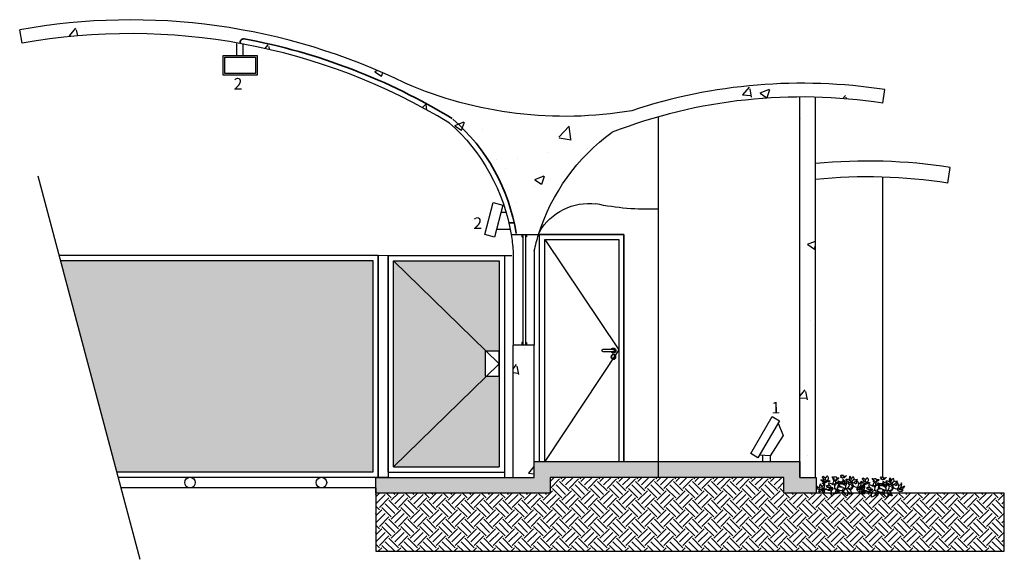
# Model space of a CAD drawing. Units: millimetres. Extents: x 865.2 to 926.8, y 79.8 to 100.4.
# Drawn here: x 880.4 to 889.7, y 79.8 to 84.9 of the extents above; entities that cross this region are included whole.
import ezdxf
from ezdxf.enums import TextEntityAlignment as Align

# ---------------------------------------------------------------- set-up
doc = ezdxf.new("R2010")
doc.units = ezdxf.units.MM
doc.linetypes.add('DASHED', pattern=[0.75, 0.5, -0.25])
for name, color, linetype in [('BASE ELETRICA', 253, 'Continuous'), ('BASE ELÉTRICA 2', 30, 'Continuous'), ('LUMINÁRIA', 10, 'Continuous'), ('tex_serv', 2, 'Continuous')]:
    doc.layers.add(name, color=color, linetype=linetype)
doc.layers.add('TUBULAÇÃO EMBUTIDA', color=5, linetype='DASHED', lineweight=35)
doc.styles.add('8075', font='romans.shx', dxfattribs={"height": 0.15})

# ---------------------------------------------------------------- blocks, each defined once
blk = doc.blocks.new('A$C14E422ED')
at = {"layer": 'BASE ELETRICA'}
for points in [[(0.04321545967832208, 0.9139596042805351), (0.1432154597714543, 0.9139596042805351)], [(0.1432154597714543, 0.8939596042764606), (0.04321545967832208, 0.8939596042764606)]]:
    blk.add_lwpolyline(points, dxfattribs=at)
for radius in [0.02335659673186456, 0.01835659673186456]:
    blk.add_circle((0.0435365877347067, 0.8452083427837351), radius, dxfattribs=at)
for centre, radius, start, end in [((0.0435365877347067, 0.9039596042857738), 0.02335659673186456, 33.00848906724072, 326.9915109327559), ((0.0435365877347067, 0.9039596042857738), 0.01835659673186456, 33.00848906724072, 326.9915109327559), ((0.04321545967832208, 0.9039596042857738), 0.01, 90, 270), ((0.1432154597714543, 0.9039596042857738), 0.01, 270, 90)]:
    blk.add_arc(centre, radius, start, end, dxfattribs=at)
blk = doc.blocks.new('busch1')
at = {"layer": 'BASE ELETRICA'}
for p, q in [((-6.871055341206837, 7.432672070868572), (-6.56338952193344, 7.432672070868572)), ((-6.852970748962629, 7.176031151663763), (-6.871055341206837, 7.432672070868572)), ((-6.78236501826712, 6.73222493711724), (-6.852970748962629, 7.176031151663763)), ((-6.563550004791445, 6.356643156726501), (-6.78236501826712, 6.73222493711724)), ((-6.563550004791445, 6.356643156726501), (-6.332915957360111, 5.587710203565632)), ((-6.56338952193344, 7.432672070868572), (-4.641678409496539, 6.202810247089801)), ((-4.641678409496539, 6.202810247089801), (-4.487845499859838, 6.126014875146352)), ((-4.487845499859838, 6.126014875146352), (-4.381773057545377, 7.360951608943811)), ((-4.099350134763339, 5.215883914247232), (-4.487845499859838, 6.126014875146352)), ((-4.381773057545377, 7.360951608943811), (-3.781624827121143, 8.28555005144326)), ((-3.781624827121143, 8.28555005144326), (-2.828447943219359, 7.397934739424623)), ((-2.828447943219359, 7.397934739424623), (-2.404814520021497, 6.843177211485269)), ((-2.404814520021497, 6.843177211485269), (-2.104701004826278, 6.202810247089801)), ((-2.104701004826278, 6.202810247089801), (-2.33533505225761, 5.587710203565632)), ((-2.104701004826278, 6.202810247089801), (-1.412798862532277, 6.664078341952468)), ((-1.182165776076141, 6.433450060372319), (-2.104701004826278, 5.280275018339665)), ((-1.412798862532277, 6.664078341952468), (-1.182165776076141, 6.433450060372319)), ((0.739705819218765, 5.818349055872954), (0.5090727327626292, 5.895376022839031)), ((1.662241047968901, 5.895376022839031), (0.739705819218765, 5.818349055872954)), ((0.739705819218765, 5.818349055872954), (1.792794333443, 4.239509089074647)), ((2.04671377088812, 7.048550103896488), (1.662241047968901, 6.202810247089801)), ((1.662241047968901, 6.202810247089801), (1.662241047968901, 5.895376022839031)), ((1.662241047968901, 5.895376022839031), (2.354147995138889, 5.357081921985484)), ((2.507980904775589, 6.74088428462309), (2.04671377088812, 7.048550103896488)), ((2.738614952206922, 6.048977337453103), (2.354147995138889, 5.357081921985484)), ((2.507980904775589, 6.74088428462309), (3.123081909274955, 7.279178385476637)), ((2.507980904775589, 6.74088428462309), (2.584782042570223, 6.202810247089801)), ((2.584782042570223, 6.202810247089801), (2.738614952206922, 6.048977337453103)), ((2.738614952206922, 6.048977337453103), (3.420152976994477, 7.286983426031792)), ((3.123081909274955, 7.279178385476637), (3.430516133525725, 7.279178385476637)), ((3.420152976994477, 7.286983426031792), (4.090906938114221, 7.80475878446553)), ((4.090906938114221, 7.80475878446553), (5.079386206876162, 8.137613685619222)), ((5.114689552711516, 6.066514173834662), (4.89112539980915, 5.126442108702966)), ((5.079386206876162, 8.137613685619222), (5.185295283407025, 7.397934739424623)), ((5.185295283407025, 7.397934739424623), (5.114689552711516, 6.066514173834662)), ((9.635832808887887, 6.146659505317049), (9.08647500058402, 6.006898155499255)), ((9.08647500058402, 6.006898155499255), (10.16261250492342, 5.161395659566382)), ((10.27128438514748, 5.998724100468211), (9.635832808887887, 6.146659505317049)), ((10.70091717650414, 5.545631021611785), (10.27128438514748, 5.998724100468211)), ((11.68339707710727, 5.92475591755619), (11.31578658598088, 5.545631021611785)), ((12.10703146128034, 5.961740009012201), (11.68339707710727, 5.92475591755619)), ((12.54599916570679, 5.776291976348652), (12.10703146128034, 5.961740009012201)), ((12.54599916570679, 5.776291976348652), (12.1615158720604, 4.853729840292984)), ((-11.94516582852938, 2.74330337952059), (-14.23096161409257, 1.554732738033608)), ((-13.71320355321238, 2.589470469883891), (-14.23096161409257, 1.554732738033608)), ((-13.72665240110322, 2.552144271257525), (-12.88166787080187, 3.319335937360286)), ((-12.82533550471677, 4.55864606928216), (-13.4449915316529, 4.027513155601357)), ((-13.42058083968269, 4.050304604363562), (-11.86813405668731, 4.050304604363562)), ((-12.88166787080187, 3.319335937360286), (-11.56069887146134, 3.742639746065361)), ((-11.47336064062469, 4.735690373842429), (-12.82533550471677, 4.55864606928216)), ((-12.31834517092604, 1.489878443895918), (-12.48734130820615, 0.6046559601193805)), ((-12.48734130820615, 0.6046559601193805), (-12.43100990309625, -0.2215501538450708)), ((-12.43100990309625, -0.2215501538450708), (-11.6986901049651, 0.8997301213782265)), ((-11.79133291889267, 2.589470469883891), (-12.31834517092604, 1.489878443895918)), ((-11.79133291889267, 2.589470469883891), (-11.94516582852938, 2.74330337952059)), ((-11.86813405668731, 4.050304604363562), (-11.56069887146134, 3.742639746065361)), ((-10.71496478050584, 3.435204560839393), (-11.79133291889267, 2.589470469883891)), ((-11.6986901049651, 0.8997301213782265), (-10.68470847640844, 1.607907339619298)), ((-11.56069887146134, 3.742639746065361), (-10.94559882793718, 3.665838608270726)), ((-10.3060035266254, 4.24651171533978), (-11.47336064062469, 4.735690373842429)), ((-10.94559882793718, 3.665838608270726), (-10.71496478050584, 3.435204560839393)), ((-10.71496478050584, 3.435204560839393), (-10.33072845748524, 3.435204560839393)), ((-10.68470847640844, 1.607907339619298), (-10.55860835000016, 2.37541901046287)), ((-10.68470847640844, 1.607907339619298), (-10.62837707129854, 0.8407156735165363)), ((-10.62837707129854, 0.8407156735165363), (-10.34671524087302, 0.07352304643857696)), ((-10.55860835000016, 2.37541901046287), (-10.03612613504843, 3.144684461042119)), ((-10.34671524087302, 0.07352304643857696), (-9.83972490708229, -0.2805655626819583)), ((-10.17689554784854, 3.665838608270726), (-10.33072845748524, 3.435204560839393)), ((-10.02306263821184, 3.127769375613425), (-10.33072845748524, 3.435204560839393)), ((-10.30599776077422, 4.246505949488595), (-10.17689554784854, 3.665838608270726)), ((-9.683097481570881, 3.337000583443131), (-10.19145816599343, 3.692046323860507)), ((-8.17798737583558, 0.6675931087377985), (-10.03397835548173, -1.188391144081964)), ((-9.632111981485394, 3.323243262513852), (-10.02306263821184, 3.127769375613425)), ((-9.767251040602586, -0.2633698724955571), (-9.17755437642778, 1.590134103339121)), ((-8.751103373950468, 3.085510491297621), (-9.683097481570881, 3.337000583443131)), ((-9.17755437642778, 1.590134103339121), (-8.33182028547228, 0.744394246532433)), ((-8.33182028547228, 2.897136289157289), (-8.751103373950468, 3.085510491297621)), ((-7.947353328404245, 2.666502241725956), (-8.33182028547228, 2.897136289157289)), ((-8.33182028547228, 0.744394246532433), (-8.17798737583558, 0.6675931087377985)), ((-7.486085233541581, 0.744394246532433), (-8.17798737583558, 0.6675931087377985)), ((-7.255451186110247, 3.358403423044759), (-7.947353328404245, 2.666502241725956)), ((-7.947353328404245, 2.666502241725956), (-7.563117005383646, 2.205234146863289)), ((-6.64058177663351, 0.3601579235118313), (-7.716719280972912, -0.8700431245117036)), ((-6.948016961859478, 2.205234146863289), (-7.563117005383646, 2.205234146863289)), ((-7.563117005383646, 2.205234146863289), (-7.409284095746945, 1.74396701297582)), ((-7.409284095746945, 1.74396701297582), (-7.486085233541581, 0.744394246532433)), ((-7.486085233541581, 0.744394246532433), (-6.64058177663351, 0.3601579235118313)), ((-7.13539367174467, 1.702411562504682), (-7.409284095746945, 1.74396701297582)), ((-7.255451186110247, 3.281371651202693), (-6.994182210353649, 4.106365975442933)), ((-7.255451186110247, 3.358403423044759), (-7.255451186110247, 3.281371651202693)), ((-7.255451186110247, 3.281371651202693), (-6.794184052222779, 2.435868194294623)), ((-6.794184052222779, 3.589037470476092), (-7.178651009290812, 3.435204560839393)), ((-6.817668364102472, 1.480507974743822), (-7.13539367174467, 1.702411562504682)), ((-6.994182210353649, 4.106365975442933), (-6.323428249233904, 4.698108555813493)), ((-6.794184052222779, 2.435868194294623), (-6.948016961859478, 2.205234146863289)), ((-6.563550004791445, 1.128860242625268), (-6.817668364102472, 1.480507974743822)), ((-5.026145366564571, 4.357739789589529), (-6.794184052222779, 3.589037470476092)), ((-6.64058177663351, 0.3601579235118313), (-6.486748866996811, 0.3601579235118313)), ((-6.256115780540674, 1.436301193702421), (-6.563550004791445, 1.128860242625268)), ((-6.563550004791445, 1.128860242625268), (-6.409948690177374, 0.4369590613064653)), ((-6.409948690177374, 0.4369590613064653), (-6.486748866996811, 0.3601579235118313)), ((-6.486748866996811, 0.3601579235118313), (-6.256115780540674, 0.05249210423843251)), ((-5.487412500452041, 0.6675931087377985), (-6.409948690177374, 0.4369590613064653)), ((-6.256115780540674, 0.05249210423843251), (-6.409948690177374, -1.484912533988441)), ((-6.332915957360111, 5.587710203565632), (-5.794847685678008, 4.895813827122818)), ((-6.323428249233904, 4.698108555813493), (-5.794847685678008, 4.895813827122818)), ((-5.410380728609974, 1.897568327589891), (-6.256115780540674, 1.436301193702421)), ((-6.256115780540674, 0.05249210423843251), (-5.487412500452041, -0.5623773052383046)), ((-5.794847685678008, 4.895813827122818), (-5.026145366564571, 4.434546693235348)), ((-4.872312456927872, 0.9750273329885685), (-5.487412500452041, 0.6675931087377985)), ((-5.487412500452041, 0.6675931087377985), (-4.949113594722506, 0.4369590613064653)), ((-5.256779413995904, 2.74330337952059), (-5.410380728609974, 1.897568327589891)), ((-5.410380728609974, 1.897568327589891), (-4.872312456927872, 0.9750273329885685)), ((-4.487845499859838, 3.973272832521495), (-5.256779413995904, 2.74330337952059)), ((-5.026145366564571, 4.434546693235348), (-5.026145366564571, 4.357739789589529)), ((-5.026145366564571, 4.357739789589529), (-4.487845499859838, 3.973272832521495)), ((-4.949113594722506, 0.4369590613064653), (-4.795511319133237, 0.4369590613064653)), ((-4.872312456927872, 0.9750273329885685), (-4.641678409496539, 0.744394246532433)), ((-4.641678409496539, 0.744394246532433), (-4.795511319133237, 0.4369590613064653)), ((-4.795511319133237, 0.4369590613064653), (-3.872970324531916, -0.3317432578069712)), ((-4.103610137814435, 0.9750273329885685), (-4.641678409496539, 0.744394246532433)), ((-4.487845499859838, 3.973272832521495), (-4.169955865458848, 4.254302341266971)), ((-4.169955865458848, 4.254302341266971), (-3.642337238075779, 4.357739789589529)), ((-3.719137414895216, 1.436301193702421), (-4.103610137814435, 0.9750273329885685)), ((-4.103610137814435, 0.9750273329885685), (-3.719137414895216, 0.6675931087377985)), ((-3.642337238075779, 4.357739789589529), (-4.099350134763339, 5.215883914247232)), ((-3.565304505258517, 1.820768150770454), (-3.719137414895216, 1.436301193702421)), ((-3.719137414895216, 1.436301193702421), (-3.027236233576414, 1.436301193702421)), ((-3.488504328439081, 0.8214260183744981), (-3.719137414895216, 0.6675931087377985)), ((-3.719137414895216, 0.6675931087377985), (-3.411703190644446, -0.1781419431929007)), ((-3.642337238075779, 4.357739789589529), (-3.334671418802381, 4.050304604363562)), ((-3.411703190644446, 2.05140123722659), (-3.565304505258517, 1.820768150770454)), ((-2.873403323939714, 0.5907919709431645), (-3.488504328439081, 0.8214260183744981)), ((-3.181069143213113, 2.589470469883891), (-3.411703190644446, 2.05140123722659)), ((-3.181069143213113, 4.203906879952829), (-3.334671418802381, 4.050304604363562)), ((-3.334671418802381, 4.050304604363562), (-3.334671418802381, 3.281371651202693)), ((-3.334671418802381, 3.281371651202693), (-3.181069143213113, 2.74330337952059)), ((-2.79660218614508, 4.203906879952829), (-3.181069143213113, 4.203906879952829)), ((-3.181069143213113, 2.74330337952059), (-3.181069143213113, 2.589470469883891)), ((-3.181069143213113, 2.589470469883891), (-1.950868095189578, 1.74396701297582)), ((-3.027236233576414, 1.436301193702421), (-2.642769276508381, 1.282693152261968)), ((-2.489167000919112, 0.744394246532433), (-2.873403323939714, 0.5907919709431645)), ((-2.181502142620911, 5.280275018339665), (-2.79660218614508, 4.434546693235348)), ((-2.79660218614508, 4.434546693235348), (-2.719801048350445, 4.280938651794894)), ((-2.719801048350445, 4.280938651794894), (-2.79660218614508, 4.203906879952829)), ((-2.581328366272674, 3.958430570594092), (-2.79660218614508, 4.203906879952829)), ((-2.719801048350445, 4.280938651794894), (-1.028332866439442, 4.588379602872048)), ((-2.027899867031643, 1.666935241133755), (-2.642769276508381, 1.282693152261968)), ((-2.642769276508381, 1.282693152261968), (-2.565968138713746, 0.8982271561691322)), ((-2.051785866543948, 3.662558799921213), (-2.581328366272674, 3.958430570594092)), ((-2.565968138713746, 0.8982271561691322), (-2.489167000919112, 0.744394246532433)), ((-1.874066957394944, 1.128860242625268), (-2.489167000919112, 0.744394246532433)), ((-2.489167000919112, 0.744394246532433), (-2.489167000919112, 0.6675931087377985)), ((-2.489167000919112, 0.6675931087377985), (-1.79726581960031, 0.05249210423843251)), ((-2.33533505225761, 5.587710203565632), (-2.181502142620911, 5.280275018339665)), ((-2.181502142620911, 5.280275018339665), (-2.104701004826278, 5.280275018339665)), ((-2.104701004826278, 5.280275018339665), (-2.027899867031643, 5.280275018339665)), ((-1.489600000326911, 3.589037470476092), (-2.051785866543948, 3.662558799921213)), ((0.4629228598716195, 5.280275018339665), (-2.027899867031643, 5.280275018339665)), ((-1.950868095189578, 1.74396701297582), (-2.027899867031643, 1.666935241133755)), ((-2.027899867031643, 1.666935241133755), (-1.950868095189578, 1.282693152261968)), ((-1.950868095189578, 1.74396701297582), (-1.489600000326911, 1.590134103339121)), ((-1.950868095189578, 1.282693152261968), (-1.874066957394944, 1.128860242625268)), ((-1.79726581960031, 1.052059104830634), (-1.874066957394944, 1.128860242625268)), ((-1.335998685712841, 1.359494290056602), (-1.79726581960031, 1.052059104830634)), ((-1.105364638281507, 0.744394246532433), (-1.79726581960031, 0.05249210423843251)), ((-1.79726581960031, 0.05249210423843251), (-1.720234047758245, -0.1781419431929007)), ((-1.069532756087456, 0.100165122817687), (-1.726186328132368, -0.1612451162929625)), ((-1.489600000326911, 3.589037470476092), (-0.6440965434188404, 3.281371651202693)), ((-1.489600000326911, 1.590134103339121), (-1.335998685712841, 1.359494290056602)), ((-1.489600000326911, 1.590134103339121), (-1.182165776076141, 1.590134103339121)), ((-1.182165776076141, 1.590134103339121), (-1.335998685712841, 1.359494290056602)), ((-1.335998685712841, 1.359494290056602), (-1.335998685712841, 1.282693152261968)), ((-1.335998685712841, 1.282693152261968), (-1.105364638281507, 0.744394246532433)), ((-1.182165776076141, 1.590134103339121), (-0.8747305908501738, 1.513327199693301)), ((-0.5670647715767748, 1.052059104830634), (-1.105364638281507, 0.744394246532433)), ((-0.7208976812134742, 0.1295238760804977), (-1.069532756087456, 0.100165122817687)), ((-0.8747305908501738, 1.513327199693301), (-0.1057976376893056, 1.282693152261968)), ((-0.8747305908501738, 1.513327199693301), (-0.5670647715767748, 1.052059104830634)), ((0.8167375910608303, -0.1011092103756378), (-0.7208976812134742, 0.1295238760804977)), ((-0.6440965434188404, 3.281371651202693), (-0.2596305473260052, 3.435204560839393)), ((-0.6440965434188404, 3.281371651202693), (-0.1828294095313711, 2.973936465976726)), ((-0.5670647715767748, 1.052059104830634), (-0.1828294095313711, 1.052059104830634)), ((-0.2596305473260052, 3.435204560839393), (0.04780463789996239, 3.281371651202693)), ((-0.1828294095313711, 2.973936465976726), (-0.02899649989467174, 2.973936465976726)), ((-0.1057976376893056, 1.282693152261968), (-0.1828294095313711, 1.052059104830634)), ((-0.1828294095313711, 1.052059104830634), (0.2784386853312958, 0.744394246532433)), ((0.3554704571733612, 1.359494290056602), (-0.1057976376893056, 1.282693152261968)), ((0.04780463789996239, 3.281371651202693), (-0.02899649989467174, 2.973936465976726)), ((-0.02899649989467174, 2.973936465976726), (0.2784386853312958, 2.74330337952059)), ((0.739705819218765, 3.20457051340806), (0.2784386853312958, 2.74330337952059)), ((0.2784386853312958, 2.74330337952059), (0.4322715949679952, 2.358836422452558)), ((0.2784386853312958, 0.744394246532433), (0.5090727327626292, 0.6675931087377985)), ((0.5861045046046945, 1.590134103339121), (0.3554704571733612, 1.359494290056602)), ((0.3554704571733612, 1.359494290056602), (0.6629056423993286, 0.8982271561691322)), ((0.4322715949679952, 2.358836422452558), (0.6629056423993286, 2.05140123722659)), ((1.662241047968901, 4.280938651794894), (0.4629286257228052, 5.280273096389269)), ((0.6629056423993286, 0.8982271561691322), (0.5090727327626292, 0.6675931087377985)), ((0.5090727327626292, 0.6675931087377985), (0.8167375910608303, -0.1011092103756378)), ((0.6629056423993286, 2.05140123722659), (0.5861045046046945, 1.590134103339121)), ((0.6629056423993286, 2.05140123722659), (0.8935387288554644, 2.05140123722659)), ((0.9703398666500984, 1.205661380419902), (0.6629056423993286, 0.8982271561691322)), ((1.124172776286798, 3.20457051340806), (0.739705819218765, 3.20457051340806)), ((1.125469131828401, 2.627009044028933), (0.8935387288554644, 2.05140123722659)), ((0.8935387288554644, 2.05140123722659), (0.9703398666500984, 1.205661380419902)), ((0.9703398666500984, 1.205661380419902), (1.431607961512765, 0.8982271561691322)), ((1.431607961512765, 0.8214260183744981), (0.9703398666500984, -0.1781419431929007)), ((0.9703398666500984, -0.1781419431929007), (1.591466185638609, 0.3414025705796758)), ((1.508639733354831, 3.665838608270726), (1.124172776286798, 3.20457051340806)), ((1.124172776286798, 3.20457051340806), (1.125469131828401, 2.627009044028933)), ((1.89288086125142, 1.128860242625268), (1.431607961512765, 0.8214260183744981)), ((1.431607961512765, 0.8982271561691322), (1.431607961512765, 0.8214260183744981)), ((1.585439910174267, 3.742639746065361), (1.508639733354831, 3.665838608270726)), ((1.662241047968901, 4.203906879952829), (1.585439910174267, 3.742639746065361)), ((1.591466185638609, 0.3414025705796758), (2.156312031202687, 0.5928936237003827)), ((1.662241047968901, 4.203906879952829), (1.662241047968901, 4.280938651794894)), ((2.507980904775589, 4.434546693235348), (1.792797216368593, 4.239511011025041)), ((2.431179766980955, 1.282693152261968), (1.89288086125142, 1.128860242625268)), ((2.156312031202687, 0.5928936237003827), (2.584782042570223, 0.6675931087377985)), ((2.354147995138889, 5.357081921985484), (2.507980904775589, 4.434546693235348)), ((2.584782042570223, 1.666935241133755), (2.431179766980955, 1.282693152261968)), ((2.431179766980955, 1.282693152261968), (2.584782042570223, 1.205661380419902)), ((3.046050137432889, 4.127105742158196), (2.507980904775589, 4.434546693235348)), ((2.584782042570223, 1.74396701297582), (2.584782042570223, 1.666935241133755)), ((2.738614952206922, 1.74396701297582), (2.584782042570223, 1.666935241133755)), ((2.892447861843622, 1.205661380419902), (2.584782042570223, 1.205661380419902)), ((2.584782042570223, 1.205661380419902), (2.584782042570223, 0.6675931087377985)), ((2.584782042570223, 0.6675931087377985), (3.199882086094392, -0.7930113526696382)), ((3.046050137432889, 2.128202375021224), (2.738614952206922, 1.74396701297582)), ((3.123081909274955, 1.359494290056602), (2.892447861843622, 1.205661380419902)), ((4.122418275819725, 4.357739789589529), (3.046050137432889, 4.127105742158196)), ((3.046050137432889, 4.127105742158196), (3.430516133525725, 3.665838608270726)), ((3.276683223889026, 2.435868194294623), (3.046050137432889, 2.205234146863289)), ((3.046050137432889, 2.205234146863289), (3.046050137432889, 2.128202375021224)), ((3.507317271320359, 1.74396701297582), (3.123081909274955, 1.359494290056602)), ((3.276683223889026, 2.435868194294623), (3.430516133525725, 3.665838608270726)), ((3.276683223889026, 2.435868194294623), (3.276683223889026, 2.205234146863289)), ((3.276683223889026, 2.205234146863289), (3.507317271320359, 1.74396701297582)), ((3.507317271320359, 1.74396701297582), (4.276251185456425, 0.9750273329885685)), ((3.879089746027692, -0.23554675759856), (4.217996868976061, 0.5337186929806884)), ((4.89112539980915, 5.126442108702966), (4.122418275819725, 4.357739789589529)), ((4.217996868976061, 0.5337186929806884), (4.276251185456425, 0.9750273329885685)), ((4.583685409707194, 0.9750273329885685), (4.276251185456425, 0.9750273329885685)), ((4.344458322058649, 3.53122039771065), (5.267179979997125, 4.448729726177178)), ((6.127345035495445, 3.432916478893834), (4.344458322058649, 3.53122039771065)), ((4.814319457138528, 1.590134103339121), (4.583685409707194, 1.897568327589891)), ((4.814319457138528, 1.590134103339121), (4.583685409707194, 0.9750273329885685)), ((4.814319457138528, 1.590134103339121), (6.659389914638799, 0.8214260183744981)), ((5.967493538195986, 5.434107927976363), (4.89112539980915, 5.126442108702966)), ((4.89112539980915, 5.126442108702966), (4.89112539980915, 5.203479646396217)), ((5.267179979997125, 4.448729726177178), (6.299377854400069, 4.923868537042445)), ((6.121326447832685, 2.435868194294623), (5.275586591025997, 2.897136289157289)), ((5.890687595525364, 4.127105742158196), (5.429419500662696, 3.896472655702059)), ((6.044289871114631, 4.357739789589529), (5.890687595525364, 4.127105742158196)), ((5.890687595525364, 4.127105742158196), (6.505557005002101, 3.896472655702059)), ((5.961957360082436, -0.4796402236479065), (6.526802244671317, 0.07511922624184166)), ((5.967493538195986, 5.434107927976363), (6.91513424398422, 5.289852097159251)), ((6.274928723421954, 4.434546693235348), (6.044289871114631, 4.357739789589529)), ((6.121326447832685, 2.435868194294623), (6.198122780751331, 2.512669332089257)), ((6.121326447832685, 2.435868194294623), (6.813222824275499, 1.282693152261968)), ((7.441050984292285, 3.039697920700981), (6.127345035495445, 3.432916478893834)), ((6.198122780751331, 2.512669332089257), (7.428092233752237, 2.512669332089257)), ((7.889360328614904, 4.588379602872048), (6.274928723421954, 4.434546693235348)), ((6.299377854400069, 4.923868537042445), (6.784197529406266, 4.874715616658839)), ((6.505557005002101, 3.896472655702059), (7.505129771445487, 3.512005698634027)), ((6.526802244671317, 0.07511922624184166), (7.735758053025635, 0.2831261516697661)), ((6.659389914638799, 0.8214260183744981), (6.813222824275499, 1.282693152261968)), ((6.91513424398422, 5.289852097159251), (7.656492974824276, 4.846044921637532)), ((7.428092233752237, 2.512669332089257), (8.119999180922225, 2.589470469883891)), ((7.505129771445487, 3.512005698634027), (7.966397866308154, 3.127769375613425)), ((7.656492974824276, 4.846044921637532), (7.889360328614904, 4.588379602872048)), ((8.273832090558924, 0.2831261516697661), (7.735758053025635, 0.2831261516697661)), ((7.889360328614904, 4.588379602872048), (8.119999180922225, 4.511572699226228)), ((8.119999180922225, 2.589470469883891), (7.966397866308154, 3.127769375613425)), ((8.273832090558924, 0.3601579235118313), (8.350627462502374, 0.3601579235118313)), ((8.273832090558924, 0.3601579235118313), (8.273832090558924, 0.2831261516697661)), ((8.350627462502374, 0.3601579235118313), (8.273832090558924, 0.2831261516697661)), ((8.273832090558924, 0.2831261516697661), (8.273832090558924, 0.2063250138751317)), ((8.273832090558924, 0.2063250138751317), (8.504460372139073, -0.1781419431929007)), ((9.00944899459314, 4.930761612135048), (8.317542047423151, 4.39245597957913)), ((8.317542047423151, 4.39245597957913), (8.317542047423151, 4.008220617533727)), ((9.282805116385536, 4.26047948983734), (8.317542047423151, 4.008220617533727)), ((8.350627462502374, 0.3601579235118313), (8.427665000195624, 0.3601579235118313)), ((9.965069638422499, 1.436301193702421), (8.427665000195624, 0.3601579235118313)), ((9.11956137663844, 0.05249210423843251), (8.504460372139073, -0.1781419431929007)), ((9.212199385690026, 3.335882008313089), (9.000382193603496, 2.448266696294453)), ((9.000382193603496, 2.448266696294453), (9.00944899459314, 1.778683202965422)), ((10.16261250492342, 5.007562749929682), (9.00944899459314, 4.930761612135048)), ((9.00944899459314, 1.778683202965422), (9.163281904229839, 1.624850293328722)), ((9.163281904229839, 1.624850293328722), (9.08647500058402, 1.548049155534088)), ((9.27316269125251, 0.2831261516697661), (9.11956137663844, 0.05249210423843251)), ((9.11956137663844, 0.05249210423843251), (10.42633773328516, -0.02430903355620151)), ((9.470716128480609, 1.855484340760055), (9.163281904229839, 1.624850293328722)), ((9.855092753880065, 4.238822952783538), (9.212199385690026, 3.335882008313089)), ((10.50336373927605, 1.052059104830634), (9.27316269125251, 0.2831261516697661)), ((9.85510716850803, 4.238878689345), (9.282805116385536, 4.26047948983734)), ((10.62387963881089, 3.39311961303436), (9.470716128480609, 1.855484340760055)), ((10.39325135723074, 4.315654841784496), (9.855177319697455, 4.23885466496506)), ((9.965069638422499, 1.436301193702421), (10.50336373927605, 1.052059104830634)), ((10.16261250492342, 5.161395659566382), (10.16261250492342, 5.007562749929682)), ((10.16261250492342, 5.007562749929682), (10.47027832419682, 4.54628888921583)), ((10.47027832419682, 4.54628888921583), (10.39325135723074, 4.315654841784496)), ((10.39325135723074, 4.315654841784496), (10.62387963881089, 3.777586570102394)), ((11.00835236173011, 4.700121798852529), (10.47027832419682, 4.54628888921583)), ((10.62387963881089, 3.777586570102394), (10.54708426686745, 3.54695252267106)), ((10.54708426686745, 3.54695252267106), (10.62387963881089, 3.39311961303436)), ((10.62391039001722, 3.393061954522502), (10.76552450001604, 2.670170284055312)), ((10.93154545808429, 5.238195836385819), (10.70091717650414, 5.545631021611785)), ((10.76552450001604, 2.670170284055312), (11.62329961019786, 1.471122129988565)), ((11.31578658598088, 5.545631021611785), (10.93154545808429, 5.238195836385819)), ((10.93154545808429, 5.238195836385819), (11.00835236173011, 4.700121798852529)), ((11.00835236173011, 4.700121798852529), (12.23832277570621, 4.700121798852529)), ((11.62345240525428, 1.471248017739454), (11.93088759048025, 1.855484340760055)), ((11.93088759048025, 1.855484340760055), (12.17763719197585, 2.744138466967331)), ((12.1615158720604, 3.931189806666858), (12.0076829624237, 3.777586570102394)), ((12.17763719197585, 2.744138466967331), (12.0076829624237, 3.777586570102394)), ((12.1615158720604, 4.853729840292984), (12.23832277570621, 4.700121798852529)), ((12.1615158720604, 3.931256113955496), (12.98960165351141, 3.594768726554761)), ((13.13081311490243, 4.371431764205369), (12.23832277570621, 4.700121798852529)), ((12.98960165351141, 3.594768726554761), (13.69916171506187, 2.931852479146891)), ((13.625053229771, 3.964607719164462), (13.13081311490243, 4.371431764205369)), ((13.92978999664202, 3.239286703397661), (13.625053229771, 3.964607719164462)), ((13.69916171506187, 2.931852479146891), (13.92978999664202, 3.239286703397661)), ((-10.03397931645692, -1.188392105057161), (-7.793751052814978, -0.7930113526696382)), ((-7.88559145245253, -1.60588201381657), (-7.716719280972912, -0.8700431245117036)), ((-7.727994402966712, -2.458906062621298), (-7.88559145245253, -1.60588201381657)), ((-7.793751052814978, -0.7930113526696382), (-7.716719280972912, -0.8700431245117036)), ((-7.364990826937758, -2.995984529849841), (-7.727994402966712, -2.458906062621298)), ((-6.486748866996811, -1.63874544362514), (-7.364990826937758, -2.995984529849841)), ((-6.409948690177374, -1.484912533988441), (-6.486748866996811, -1.63874544362514)), ((-6.409948690177374, -1.484912533988441), (-6.178294087086156, -1.894809777711371)), ((-6.178294087086156, -1.894809777711371), (-6.046963372677174, -2.390113692123717)), ((-6.046963372677174, -2.390113692123717), (-6.02548173310934, -2.715113582011976)), ((-5.641059941875596, -3.176326901288378), (-6.02548173310934, -2.715113582011976)), ((-5.641059941875596, -3.176326901288378), (-5.324644443427772, -2.692799737922994)), ((-5.487412500452041, -0.5623773052383046), (-5.487412500452041, -0.63940907708037)), ((-5.487412500452041, -0.5623773052383046), (-5.127649332789496, -0.8216503355094239)), ((-5.487412500452041, -0.9468442623063377), (-5.487412500452041, -0.63940907708037)), ((-5.285245421300117, -1.316955210896968), (-5.487412500452041, -0.9468442623063377)), ((-5.324644443427772, -2.692799737922994), (-5.193313729018789, -1.922326341520324)), ((-5.193313729018789, -1.922326341520324), (-5.285245421300117, -1.316955210896968)), ((-5.127649332789496, -0.8216503355094239), (-4.326532359284783, -1.138094663213178)), ((-4.326532359284783, -1.138094663213178), (-3.488504328439081, -1.254278486557107)), ((-3.872970324531916, -0.3317432578069712), (-3.719137414895216, -0.3317432578069712)), ((-3.411703190644446, -0.1781419431929007), (-3.719137414895216, -0.3317432578069712)), ((-3.719137414895216, -0.3317432578069712), (-3.565304505258517, -0.7162102148750042)), ((-3.565304505258517, -0.7162102148750042), (-3.411703190644446, -1.023644439125774)), ((-3.565304505258517, -1.254278486557107), (-3.488504328439081, -1.254278486557107)), ((-3.257870281007747, -3.176381676874643), (-3.565304505258517, -3.560617038920046)), ((-3.411703190644446, -1.023644439125774), (-3.488504328439081, -1.254278486557107)), ((-3.488504328439081, -1.254278486557107), (-3.411703190644446, -1.408111396193807)), ((-2.632366719994029, -0.4088970734991356), (-3.411703190644446, -0.1781419431929007)), ((-2.719801048350445, -2.63808181016991), (-3.257870281007747, -3.099348944057379)), ((-3.257870281007747, -3.176381676874643), (-2.803097417505865, -2.995484822747074)), ((-3.257870281007747, -3.099348944057379), (-3.257870281007747, -3.176381676874643)), ((-2.803097417505865, -2.995484822747074), (-2.23837553774228, -2.912934170345016)), ((-2.489167000919112, -2.407447762738577), (-2.719801048350445, -2.63808181016991)), ((-2.31717358199759, -0.6152741849918788), (-2.632366719994029, -0.4088970734991356)), ((-2.412135229077047, -2.253845487149309), (-2.489167000919112, -2.330646624943943)), ((-2.489167000919112, -2.330646624943943), (-2.489167000919112, -2.407447762738577)), ((-2.412135229077047, -2.253845487149309), (-2.258533914462977, -2.10001257751261)), ((-1.950868095189578, -1.023644439125774), (-2.31717358199759, -0.6152741849918788)), ((-2.258533914462977, -2.10001257751261), (-1.883782416642989, -2.197494862535451)), ((-2.23837553774228, -2.912934170345016), (-1.874066957394944, -2.868715857601244)), ((-1.720234047758245, -1.100677171943037), (-1.950868095189578, -1.023644439125774)), ((-1.874066957394944, -2.868715857601244), (-1.950868095189578, -3.329982991488713)), ((-1.950868095189578, -3.329982991488713), (-1.950868095189578, -3.407014763330778)), ((-1.950868095189578, -3.407014763330778), (-1.412798862532277, -3.483815901125412)), ((-1.883782416642989, -2.197494862535451), (-1.581721965697369, -2.101185928228916)), ((-1.720234047758245, -0.1781419431929007), (-1.566631772168976, -0.9468442623063377)), ((-1.566631772168976, -0.9468442623063377), (-1.720234047758245, -1.100677171943037)), ((-1.581721965697369, -2.101185928228916), (-1.412798862532277, -1.94617966787591)), ((-1.412798862532277, -1.94617966787591), (-1.028332866439442, -1.94617966787591)), ((-1.412798862532277, -3.483815901125412), (-1.258965952895578, -3.714449948556746)), ((-1.258965952895578, -3.714449948556746), (-1.108931778215112, -3.49078873715942)), ((-1.108931778215112, -3.49078873715942), (-0.8462713103723448, -3.408238084757362)), ((-1.028332866439442, -1.94617966787591), (-1.028332866439442, -2.330646624943943)), ((-1.028332866439442, -2.330646624943943), (-0.4134634569627045, -2.407447762738577)), ((-0.8462713103723448, -3.408238084757362), (-0.5310772114007081, -3.463272173350466)), ((-0.2596305473260052, -2.63808181016991), (-0.7208976812134742, -2.868715857601244)), ((-0.7208976812134742, -2.868715857601244), (-0.1828294095313711, -3.483815901125412)), ((-0.5310772114007081, -3.463272173350466), (-0.3364307241454414, -3.714449948556746)), ((-0.4134634569627045, -2.407447762738577), (-0.2596305473260052, -2.63808181016991)), ((-0.1828294095313711, -3.483815901125412), (-0.3364307241454414, -3.714449948556746)), ((-0.1057976376893056, -2.715113582011976), (-0.2596305473260052, -2.63808181016991)), ((1.200973914081432, -1.63874544362514), (0.739705819218765, -2.023212400693173)), ((0.739705819218765, -2.023212400693173), (0.8167375910608303, -2.176813715307244)), ((0.8167375910608303, -0.1011092103756378), (0.9703398666500984, -0.1781419431929007)), ((2.123514908682754, -2.10001257751261), (0.8167375910608303, -2.176813715307244)), ((2.123514908682754, -1.63874544362514), (1.200973914081432, -1.63874544362514)), ((2.184554131285851, -0.6793539331202794), (1.8160739576056, -0.7162102148750042)), ((1.8160739576056, -0.7162102148750042), (2.200546680524819, -1.484912533988441)), ((2.200546680524819, -1.484912533988441), (2.123514908682754, -1.63874544362514)), ((2.738614952206922, -2.868715857601244), (2.123514908682754, -2.10001257751261)), ((2.5375827847634, -0.8272893379691201), (2.184554131285851, -0.6793539331202794)), ((2.815416090001557, -1.177477348762473), (2.5375827847634, -0.8272893379691201)), ((3.353714995731091, -2.79191471980661), (2.738614952206922, -2.868715857601244)), ((3.199882086094392, -0.7930113526696382), (2.815416090001557, -1.177477348762473)), ((3.584349043162424, -0.7162102148750042), (3.199882086094392, -0.7930113526696382)), ((3.353714995731091, -2.561280672375276), (3.584349043162424, -2.330646624943943)), ((3.353714995731091, -2.79191471980661), (3.353714995731091, -2.561280672375276)), ((3.507317271320359, -1.484912533988441), (3.864969176473709, -1.345063735427661)), ((3.814983090593758, -1.715546581419774), (3.507317271320359, -1.484912533988441)), ((3.584349043162424, -0.7162102148750042), (3.879089746027692, -0.23554675759856)), ((3.584349043162424, -0.7162102148750042), (4.276251185456425, -1.023644439125774)), ((3.584349043162424, -2.330646624943943), (4.006179676889531, -2.469374926424285)), ((3.963817007252383, -1.744490193397209), (3.814983090593758, -1.715546581419774)), ((3.864969176473709, -1.345063735427661), (4.133270568726567, -1.197128330578821)), ((4.274482030117587, -1.907219811413572), (3.963817007252383, -1.744490193397209)), ((4.006179676889531, -2.469374926424285), (4.458056161145754, -2.513755643976457)), ((4.133270568726567, -1.197128330578821), (4.276251185456425, -1.023644439125774)), ((4.627509722619939, -2.217884834278776), (4.274482030117587, -1.907219811413572)), ((4.458056161145754, -2.513755643976457), (4.814385764427164, -2.48448049555584)), ((4.814385764427164, -2.48448049555584), (4.627509722619939, -2.217884834278776)), ((4.814319457138528, -2.484479534580642), (4.89112539980915, -2.561280672375276)), ((6.813222824275499, -0.3317432578069712), (5.961957360082436, -0.4796402236479065)), ((6.813222824275499, -0.3317432578069712), (7.581925143388935, -0.4087750296490366)), ((7.043861676582821, -1.177477348762473), (6.879830898148866, -1.700109475845037)), ((6.879830898148866, -1.700109475845037), (6.915133283009022, -2.365820239127616)), ((6.915133283009022, -2.365820239127616), (7.274490919138166, -2.79191471980661)), ((7.735758053025635, -0.63940907708037), (7.043861676582821, -1.177477348762473)), ((7.274490919138166, -2.79191471980661), (7.428092233752237, -3.253181853694079)), ((7.658732047034756, -3.176381676874643), (7.428092233752237, -3.253181853694079)), ((7.581925143388935, -0.4087750296490366), (7.735758053025635, -0.63940907708037)), ((8.581267275784892, -1.94617966787591), (7.658732047034756, -3.176381676874643)), ((8.273832090558924, -0.5623773052383046), (7.735758053025635, -0.63940907708037)), ((8.504460372139073, -0.1781419431929007), (8.273832090558924, -0.5623773052383046)), ((8.273832090558924, -0.5623773052383046), (8.427665000195624, -0.7930113526696382)), ((8.427665000195624, -0.7930113526696382), (9.27316269125251, -0.9468442623063377)), ((8.427665000195624, -0.7930113526696382), (8.581267275784892, -1.94617966787591)), ((8.581267275784892, -1.94617966787591), (9.811468323808427, -2.79191471980661)), ((9.657635414171729, -0.8700431245117036), (9.27316269125251, -0.9468442623063377)), ((9.27316269125251, -0.9468442623063377), (10.42633773328516, -2.561280672375276)), ((11.19527068644603, -1.023644439125774), (9.657635414171729, -0.8700431245117036)), ((9.811468323808427, -2.79191471980661), (10.19569792000264, -3.176381676874643)), ((10.42633773328516, -2.561280672375276), (10.19569792000264, -3.176381676874643)), ((10.42633773328516, -0.02430903355620151), (11.3488729620353, -0.7162102148750042)), ((11.3488729620353, -0.7162102148750042), (11.19527068644603, -1.023644439125774))]:
    blk.add_line(p, q, dxfattribs=at)
for centre, start, end in [((-10.30600737052619, 4.246503066563002), 12.804289, 67.53327900000002), ((0.4629228598716195, 5.280265408587688), 49.844006, 89.64698800000001)]:
    blk.add_arc(centre, 9.60975197630556e-06, start, end, dxfattribs=at)

msp = doc.modelspace()

# ---------------------------------------------------------------- hatches: boundary and pattern name
at = {"layer": 'BASE ELETRICA'}
h = msp.add_hatch(dxfattribs=at)
h.set_pattern_fill('AR-CONC', color=256, scale=0.0008, style=0)
h.set_pattern_definition([(49.99999999999999, (496.3560939713052, -252.9134917994431), (0.1457477351968032, -0.01275126843112247), [0.01524, -0.16764]), (355, (496.3560939713052, -252.9134917994431), (-0.02819473713997547, 0.1528454761912281), [0.012192, -0.134112467336]), (100.4514447, (496.3682395769051, -252.9145544022431), (0.1175529976722826, 0.1400942015297561), [0.01295200704, -0.14247219568]), (46.18420000000002, (496.3560939713052, -252.8728517994432), (0.2168632327137039, -0.03363386234618172), [0.02285999999999997, -0.2514599999999995]), (96.63555760999992, (496.3741658913052, -252.8756545994431), (0.1899233072412024, 0.1979408996781772), [0.019428018512, -0.213708486528]), (351.1841511700001, (496.3560939713052, -252.8728517994432), (0.1899233072519816, 0.1979408996684261), [0.018287973656, -0.201167785536]), (21, (496.3764139713053, -252.8830117994432), (0.121291513015306, -0.08181215854967008), [0.01524, -0.16764]), (326.0000000000001, (496.3764139713053, -252.8830117994432), (0.04944162267811766, 0.1473503728978554), [0.012192, -0.134112]), (71.45144499999999, (496.3865215973851, -252.8898294793632), (0.1707331354229729, 0.0655382151087242), [0.01295200704, -0.14247195008]), (37.50000000000001, (496.3560939713052, -252.9134917994431), (0.002470882600473453, 0.06764403109852249), [0, -0.1324864, 0, -0.136144, 0, -0.13462]), (7.499999999999999, (496.3560939713052, -252.9134917994431), (0.0534557300082446, 0.08014445985449561), [0, -0.0776224, 0, -0.1294384, 0, -0.05130800000000001]), (327.5, (496.3107803713051, -252.9134917994431), (0.1084724761334971, -0.004582995194138755), [0, -0.0508, 0, -0.158496, 0, -0.210312]), (317.5, (496.2904603713052, -252.9134917994431), (0.1185033451088144, 0.02034119282666642), [0, -0.06604, 0, -0.1052576, 0, -0.149352])])
h.paths.add_polyline_path([(885.2301820171383, 80.68901707236864), (885.2301820171383, 80.539017072369), (883.7301820171383, 80.53901707236878), (883.7301820171383, 80.38901707236892), (885.3801820171384, 80.38901707236869), (885.3801820171388, 80.53901707236855), (887.5951418671675, 80.53901707236855), (887.5951418671671, 80.38901707236869), (887.8990874115707, 80.38901707236869), (887.8990874115711, 80.53901707236878), (887.7451418671671, 80.53901707236832), (887.7451418671671, 80.68901707236864)])
h = msp.add_hatch(dxfattribs=at)
h.set_pattern_fill('EARTH', color=256, scale=0.02, angle=45)
h.set_pattern_definition([(45, (496.3560939713052, -252.9134917994431), (1.387778780781446e-17, 0.179605122421383), [0.127, -0.127]), (45, (496.3224180108512, -252.8798158389891), (1.387778780781446e-17, 0.179605122421383), [0.127, -0.127]), (45, (496.2887420503971, -252.8461398785353), (1.387778780781446e-17, 0.179605122421383), [0.127, -0.127]), (135, (496.2887420503971, -252.8236892382324), (-0.179605122421383, 1.387778780781446e-17), [0.127, -0.127]), (135, (496.3224180108512, -252.7900132777786), (-0.179605122421383, 1.387778780781446e-17), [0.127, -0.127]), (135, (496.3560939713052, -252.7563373173246), (-0.179605122421383, 1.387778780781446e-17), [0.127, -0.127])])
h.paths.add_polyline_path([(889.6813804926755, 80.38901707236892), (887.5951418671671, 80.38901707236869), (887.5951418671671, 80.53901707236855), (885.3801820171384, 80.53901707236855), (885.3801820171384, 80.38901707236846), (883.7301820171383, 80.38901707236869), (883.7301820171383, 79.83901707236873), (889.6813804926755, 79.83901707236873)])
at = {"layer": 'BASE ELÉTRICA 2'}
h = msp.add_hatch(dxfattribs=at)
h.set_pattern_fill('AR-CONC', color=256, scale=0.005)
h.set_pattern_definition([(49.99999999999999, (-1343.805969033434, -1381.39744749402), (0.91092334498002, -0.07969542769451543), [0.09525, -1.04775]), (355, (-1343.805969033434, -1381.39744749402), (-0.176214129878335, 0.9552832144108999), [0.0762, -0.8382]), (100.451, (-1343.730059033434, -1381.40408874402), (0.7347125083297962, 0.8755834391014594), [0.08095000000000001, -0.8904500000000001]), (46.18420000000002, (-1343.805969033434, -1381.14344749402), (1.35539520446065, -0.2102116396636357), [0.1428749999999999, -1.571625]), (96.6356, (-1343.693019533434, -1381.16096499402), (1.187021172331186, 1.237127779450246), [0.121425, -1.335675]), (351.1840000000001, (-1343.805969033434, -1381.14344749402), (1.18702302906967, 1.237125589302988), [0.1143, -1.2573]), (21, (-1343.678969033434, -1381.20694749402), (0.7580743991769164, -0.5113275925838126), [0.09525, -1.04775]), (326.0000000000001, (-1343.678969033434, -1381.20694749402), (0.3090101417382354, 0.9209398306115963), [0.0762, -0.8382]), (71.4514, (-1343.615796533435, -1381.24955799402), (1.067082453850622, 0.4096142885802873), [0.08095000000000001, -0.8904500000000001]), (37.50000000000001, (-1343.805969033434, -1381.39744749402), (0.01544301625295908, 0.4227751943657655), [0, -0.82804, 0, -0.8509000000000001, 0, -0.8413750000000001]), (7.499999999999999, (-1343.805969033434, -1381.39744749402), (0.3340983125515287, 0.5009028740905975), [0, -0.48514, 0, -0.80899, 0, -0.320675]), (327.5, (-1344.089179033434, -1381.39744749402), (0.677952975834357, -0.02864371996336722), [0, -0.3175, 0, -0.9906, 0, -1.31445]), (317.5, (-1344.216179033434, -1381.39744749402), (0.7406459069300902, 0.1271324551666652), [0, -0.41275, 0, -0.65786, 0, -0.93345])])
edge = h.paths.add_edge_path()
edge.add_arc((887.7654350060111, 79.13545437549556), 5.00373399888421, 81.20872976753878, 111.0615207803254, ccw=False)
edge.add_line((888.5301820171385, 84.08040290309054), (888.5500506015733, 84.2088756214107))
edge.add_arc((887.7654350060111, 79.13545437549556), 5.13373399888424, 81.20872976753796, 108.3017625097074)
edge.add_arc((885.517580053875, 87.74205388567339), 3.786306706253777, 246.5330819046847, 279.6662092751879, ccw=False)
edge.add_arc((881.4110086844657, 78.94027198626691), 5.928584578979098, 64.00140024825355, 100.2082711189033)
edge.add_line((880.3603045206692, 84.77500727334632), (880.3833440066501, 84.64706516891738))
edge.add_arc((881.4110086844657, 78.94027198626713), 5.798584578978942, 58.65625440914221, 100.20827111890378, ccw=False)
edge.add_arc((883.2451789838674, 82.54838940369882), 1.790053714853687, 9.343728822272396, 48.672352028440116, ccw=False)
edge.add_line((885.011482428994, 82.83901707236828), (885.2720019304429, 82.83901707236828))
edge.add_arc((887.0786873758757, 82.27174949017376), 1.893648544093232, 125.93967519127739, 162.5686249782069, ccw=False)
h.paths.add_polyline_path([(885.2301820171383, 81.78901707236832), (885.0301820171385, 81.78901707236832), (885.0301820171385, 80.53901707236855), (885.2301820171383, 80.53901707236855)])
edge = h.paths.add_edge_path()
edge.add_arc((887.765435006012, 79.13545437549556), 5.003733998884324, 88.51461163683577, 90.23236934588164)
edge.add_line((887.7451418671667, 84.13914722379332), (887.7451418671667, 80.53901707236855))
edge.add_line((887.7451418671667, 80.53901707236855), (887.8951418671668, 80.53901707236855))
edge.add_line((887.8951418671668, 80.53901707236855), (887.8951418671668, 84.13750696036095))
h = msp.add_hatch(color=252, dxfattribs=at)
h.dxf.hatch_style = 1
h.paths.add_polyline_path([(880.7439235517486, 82.5913929287226), (881.2767655648559, 80.58901707236873), (883.703688015501, 80.58901707236873), (883.703688015501, 82.5913929287226)])
h = msp.add_hatch(color=252, dxfattribs=at)
h.dxf.hatch_style = 1
h.paths.add_polyline_path([(884.8982149681724, 81.49564284583107), (884.7644326733212, 81.49564284583084), (884.7644326733212, 81.73239129890635), (884.8982149681724, 81.73239129890635), (884.8982149681724, 82.58901707236873), (883.8982149681724, 82.58901707236873), (883.8982149681724, 80.63901707236869), (884.8982149681724, 80.63901707236869)])

# ---------------------------------------------------------------- linework, layer by layer
at = {"layer": 'BASE ELETRICA'}
for p, q in [((885.1219051917492, 82.83901707236828), (885.1219051917492, 81.78901707236832)), ((885.1469051917493, 82.83901707236828), (885.1469051917493, 81.78901707236832)), ((886.080349582202, 82.83901707236873, -1.402401952736968e-09), (885.2803495822022, 82.83901707236873, -1.402401952736968e-09)), ((886.080349582202, 80.68901707236864, -1.402401952736968e-09), (886.080349582202, 82.83901707236919, -1.402401952736968e-09)), ((885.1219051917492, 81.81401707236842), (885.1119051917494, 81.81401707236819, 1.038983281323247e-09)), ((885.1119051917494, 81.81401707236842), (885.1119051917494, 81.78901707236832)), ((885.1469051917493, 81.81401707236842), (885.156905191749, 81.81401707236819, 1.038983281323247e-09)), ((885.156905191749, 81.81401707236819), (885.156905191749, 81.78901707236832)), ((885.2803495822018, 80.6890170719962, -1.402401952736968e-09), (886.0803495822024, 80.68901707199575, -1.402401952736968e-09))]:
    msp.add_line(p, q, dxfattribs=at)
at = {"layer": 'BASE ELETRICA', "elevation": -1.402401952736968e-09}
for points in [[(885.2803495822018, 80.6890170719962), (885.2803495822018, 82.83901707236873), (886.080349582202, 82.83901707236919), (886.0803495822024, 80.68901707199575)], [(885.3303495822483, 82.78901707255523), (886.0303495822136, 81.74651707210796), (885.3303495822479, 80.68901707199575)], [(885.3303495822483, 80.6890170719962), (885.3303495822483, 82.789017072555), (886.0303495822131, 82.78901707255523), (886.0303495822136, 80.68901707199575)]]:
    msp.add_lwpolyline(points, dxfattribs=at)
at = {"layer": 'BASE ELETRICA'}
for points in [[(885.2301820171383, 80.53901707236855), (885.2301820171383, 80.68901707236864), (887.7451418671671, 80.68901707236842), (887.7451418671671, 80.53901707236855), (887.8990874115711, 80.53901707236855), (887.8990874115711, 80.38901707236869), (887.5951418671671, 80.38901707236869)], [(883.7301820171383, 80.4391998321089), (883.7301820171383, 79.83901707236873), (889.6813804926755, 79.83901707236873), (889.6813804926755, 80.38901707236869), (887.5951418671671, 80.38901707236869), (887.5951418671671, 80.53901707236855), (885.3801820171384, 80.53901707236855), (885.3801820171384, 80.38901707236869), (883.7301820171383, 80.38901707236892)], [(887.5951418671671, 80.38901707236869), (887.5951418671671, 80.53901707236855), (885.3801820171384, 80.53901707236855), (885.3801820171384, 80.38901707236869), (883.7301820171383, 80.38901707236892), (883.7301820171383, 80.53901707236878), (885.2301820171383, 80.53901707236855)]]:
    msp.add_lwpolyline(points, dxfattribs=at)
at = {"layer": 'BASE ELÉTRICA 2'}
for p, q in [((880.3833440066501, 84.64706516891738), (880.3603045206692, 84.77500727334632)), ((888.5301820171385, 84.08040290309054), (888.5500506015733, 84.20887562141047)), ((887.7451418671671, 80.53901707236855), (887.7451418671667, 84.13750696036095)), ((887.8951418671668, 80.53901707236855), (887.8951418671668, 84.13750696036095)), ((886.4033784973603, 83.95023952115162), (886.4033784973603, 80.53901707236855)), ((889.1472696785099, 83.32426215293049), (889.1701949682424, 83.47249990483601)), ((880.5309418477414, 83.39176041375481), (881.4965104469852, 79.76323412787451)), ((888.5301820171385, 80.53901707236855), (888.5301820171385, 83.38071439900204)), ((885.011482428994, 82.83901707236828), (885.2720019304429, 82.83901707236828)), ((885.1119051917494, 82.83901707236828), (885.1119051917494, 82.81401707236842)), ((885.1119051917494, 82.81401707236842, 1.402401952736968e-09), (885.1219051917492, 82.81401707236842, 1.402401952736968e-09)), ((885.156905191749, 82.81401707236842, 1.402401952736968e-09), (885.1469051917493, 82.81401707236842, 1.402401952736968e-09)), ((885.1569051917495, 82.83901707236828), (885.1569051917495, 82.81401707236842)), ((885.2803495822018, 80.68901707236864, -1.402401952736968e-09), (885.2803495822018, 82.83901707236873, -1.402401952736968e-09)), ((884.877444134604, 82.63901707236869), (885.0189858017407, 82.63901707236869)), ((883.8982149681724, 82.58901707236873), (884.8982149681724, 81.61401707236882)), ((885.0301820171385, 80.53901707236855), (885.0301820171385, 81.78901707236855)), ((885.2301820171383, 81.78901707236832), (885.0301820171385, 81.78901707236832)), ((885.2301820171383, 80.53901707236855), (885.2301820171383, 81.78901707236832)), ((884.8982149681724, 81.61401707236882), (883.8982149681724, 80.63901707236869)), ((883.8482149681722, 80.58901707236873), (884.9482149681721, 80.58901707236873)), ((883.8982149681724, 80.63901707236869), (884.8982149681724, 80.63901707236869)), ((883.7301820171383, 80.4391998321089), (881.3166326655528, 80.4391998321089))]:
    msp.add_line(p, q, dxfattribs=at)
for points in [[(886.1533313251589, 84.0095026408967, -0.1455862390445638), (884.0097988796088, 84.26891202212232, -0.1455862390445638)], [(884.4272662160888, 83.89262229924975, -0.1733080179616685), (885.011482428994, 82.83901707236828, -0.1733080179616685)], [(885.2720019304429, 82.83901707236828, -0.1611988246090279), (885.9672422903195, 83.8049143966141)], [(885.2791001303945, 82.86114795842059, -0.3006553480535282), (885.8151875642448, 83.12763973325559)], [(886.4033784973603, 83.07751411521235, -0.06131859294676805), (885.8151875638932, 83.12763973329947)], [(885.011482428994, 82.83901707236828, -0.02198877270821207), (885.0301820171385, 82.68276378100336)], [(885.2301820171383, 82.68276378100336, -0.02136440746970678), (885.2720019304429, 82.83901707236828, -0.02136440746970678)]]:
    msp.add_lwpolyline(points, format="xyb", dxfattribs=at)
for points in [[(880.7306183070959, 82.64139292872278), (883.7536880155008, 82.64139292872278), (883.7536880155008, 80.53901707236878), (881.2900708095085, 80.53901707236878)], [(883.8482149681722, 80.58901707236873), (883.8482149681722, 82.63901707236869), (884.9482149681721, 82.63901707236869), (884.9482149681721, 80.53875643896163)], [(885.0301820171385, 82.68276378100336), (885.0301820171385, 81.78901707236832)], [(885.2301820171383, 82.68276378100336), (885.2301820171383, 81.78901707236832)], [(880.7439235517486, 82.5913929287226), (883.703688015501, 82.5913929287226), (883.703688015501, 80.58901707236873), (881.2767655648559, 80.58901707236873)], [(883.8982149681724, 80.63901707236869), (883.8982149681724, 82.58901707236873), (884.8982149681724, 82.58901707236873), (884.8982149681724, 80.63901707236869)]]:
    msp.add_lwpolyline(points, dxfattribs=at)
for points in [[(883.7536880155008, 82.64139292872278), (883.8482149681722, 82.63901707236869), (883.8482149681722, 80.53901707236855), (883.7536907332405, 80.53849580555448)], [(884.8982149681724, 81.73239129890635), (884.7644326733212, 81.73239129890635), (884.7644326733212, 81.49564284583084), (884.8982149681724, 81.49564284583084)]]:
    msp.add_lwpolyline(points, close=True, dxfattribs=at)
for centre in [(881.9705980692643, 80.48919983210908), (883.2152788381018, 80.48919983210908)]:
    msp.add_circle(centre, 0.05, dxfattribs=at)
for centre, radius, start, end in [((881.4110086844657, 78.94027198626691), 5.928584578979046, 64.00140024854625, 100.2082711189076), ((881.4110086844657, 78.94027198626691), 5.798584578979046, 58.65625440926197, 100.2082711189076), ((887.7654350060111, 79.13545437549556), 5.133733998884271, 81.20872976753107, 108.3017625095558), ((887.7654350060111, 79.13545437549556), 5.003733998884271, 81.20872976753107, 111.0615207803111), ((888.3855793726807, 78.3990786589211), 5.133733998884271, 81.20872976753107, 95.48195870033976), ((888.3855793726802, 78.3990786589211), 4.98373399888427, 81.20872976753107, 95.64748272579801)]:
    msp.add_arc(centre, radius, start, end, dxfattribs=at)
at = {"layer": 'LUMINÁRIA'}
for p, q in [((882.4151595559197, 84.53086050608908, -2.870256744883316e-09), (882.4151595559197, 84.6458933454744, -2.870256744883316e-09)), ((882.4751595559201, 84.53086050608908, -2.870256744883316e-09), (882.4751595559201, 84.6458933454744, -2.870256744883316e-09)), ((885.0031951845385, 82.88554120962453), (884.8729854731778, 82.88554120962453)), ((887.5394584272799, 81.05137240531553), (887.5860652102542, 80.9345967394895)), ((887.5860652102542, 80.9345967394895), (887.4654917310713, 80.74327063682699)), ((887.4654917310713, 80.74327063682699), (887.3625653064382, 80.7478952736758)), ((887.393094832104, 80.74652353682723), (887.393094832104, 80.68901707236842)), ((887.4654917310713, 80.74327063682699), (887.4654917310713, 80.68901707236842))]:
    msp.add_line(p, q, dxfattribs=at)
at = {"layer": 'LUMINÁRIA', "elevation": -2.870256744883316e-09}
for points in [[(882.2846876975077, 84.53086050608908), (882.6056314143316, 84.53086050608908), (882.6056314143316, 84.34619618947113), (882.2846876975077, 84.34619618947113)], [(882.299687697508, 84.51586050608876), (882.5906314143317, 84.51586050608876), (882.5906314143317, 84.36119618947123), (882.299687697508, 84.36119618947123)]]:
    msp.add_lwpolyline(points, close=True, dxfattribs=at)
at = {"layer": 'LUMINÁRIA'}
for points in [[(884.8404871656558, 83.13933633472334), (884.9332578824719, 83.11496426542567), (884.853979226411, 82.8131951517255), (884.7612085095943, 82.83756722102339)], [(887.4844271432248, 81.11418686657157), (887.5528313282989, 81.07431490089493), (887.3487621405593, 80.72421461742101), (887.2803579554852, 80.76408658309765)]]:
    msp.add_lwpolyline(points, close=True, dxfattribs=at)
msp.add_lwpolyline([(884.9162335625588, 83.05016228483169), (884.963467748255, 83.05016228483169)], dxfattribs=at)
at = {"layer": 'TUBULAÇÃO EMBUTIDA', "linetype": 'ByBlock'}
msp.add_line((884.9901336644916, 82.94767058861635), (885.0413894973981, 82.94767058861635), dxfattribs=at)
msp.add_lwpolyline([(884.4602844216993, 83.93016957742338, -0.1733080179616668), (885.0608190335456, 82.84713492006904, -0.1733080179616668)], format="xyb", dxfattribs=at)
for centre, radius, start, end in [((882.4794116030457, 84.65641707392524), 0.03350648583603772, 82.7734938539569, 199.1577147826578), ((881.4110086844657, 78.94027198626691), 5.848584578979001, 58.65625440926197, 79.43226276411366)]:
    msp.add_arc(centre, radius, start, end, dxfattribs=at)

# ---------------------------------------------------------------- block references
at = {"layer": 'BASE ELETRICA', "xscale": 0.01620000000002619, "yscale": 0.01620000000002619, "zscale": 0.01620000000002619, "rotation": 180}
for p in [(888.1279652880171, 80.49973817976615), (888.5074644984029, 80.48311757807551)]:
    msp.add_blockref('busch1', p, dxfattribs=at)
at = {"layer": 'BASE ELÉTRICA 2', "xscale": -1}
msp.add_blockref('A$C14E422ED', (886.0237752157973, 80.83505745851289, -1.338950240027114e-09), dxfattribs=at)

# ---------------------------------------------------------------- texts
at = {"layer": 'tex_serv', "style": '8075'}
for s, p in [('2', (882.3842118569337, 84.26409749721302)), ('2', (884.6540720187627, 82.94453666077288)), ('1', (887.4760680274435, 81.19834358302592))]:
    msp.add_text(s, height=0.11, rotation=0.06580119711003031, dxfattribs=at).set_placement(p, align=Align.MIDDLE_LEFT)

doc.saveas('drawing.dxf')
